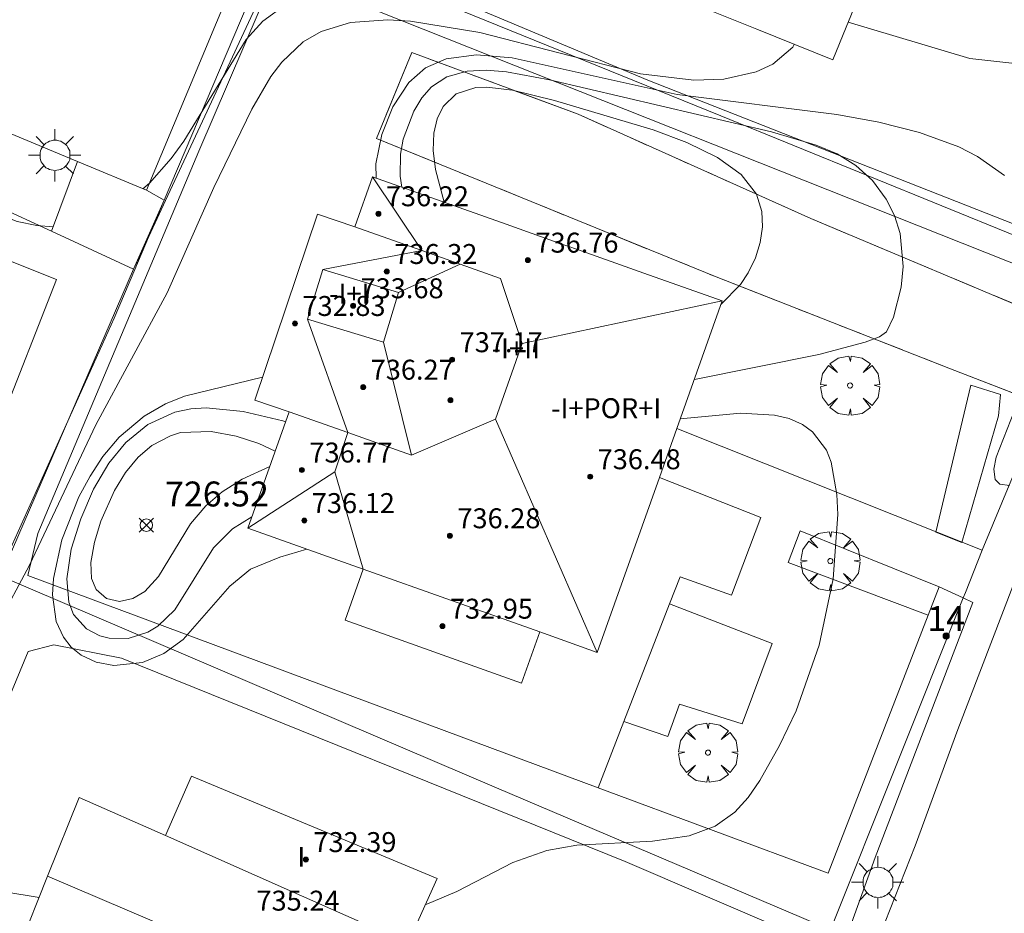
# Model space of a CAD drawing. Units: millimetres. Extents: x 426000 to 427003, y 4481499 to 4482001.
# Drawn here: x 426626 to 426665, y 4481704 to 4481740 of the extents above; entities that cross this region are included whole.
import ezdxf

# ---------------------------------------------------------------- set-up
doc = ezdxf.new("R2010")
doc.units = ezdxf.units.MM
doc.header["$MEASUREMENT"] = 0
doc.linetypes.add('VADO', pattern=[9.01, 2.71, -0.9, 0.9, -0.9, 0.9, -0.9, 0.9, -0.9])
doc.layers.get('0').update_dxf_attribs({"lineweight": 9})
for name, color, linetype, lineweight in [('1', 7, 'Continuous', 9), ('f012003p_num_plantas', 252, 'Continuous', 9), ('f022001p_portal', 7, 'Continuous', 9), ('f022001p_portal_texto', 7, 'Continuous', 9), ('f040024s_piscina', 140, 'Continuous', 9), ('f050002l_curvanivel_cgn', 23, 'Continuous', 9), ('f050002l_curvanivel_mae', 213, 'Continuous', 9), ('f050008p_puntocotaterreno', 7, 'Continuous', 9), ('f050009p_puntocotaconstruccionelevada', 211, 'Continuous', 9), ('f061013p_arbol', 91, 'Continuous', 9), ('f070045l_muro_tap', 11, 'MURO2', 9), ('f070045l_puerta', 11, 'Continuous', 9), ('f070047l_seto', 91, 'Continuous', 9), ('f070048l_alambrada', 7, 'ALAMBRADA_3', 9), ('f070056l_edificacion_med', 221, 'Continuous', 9), ('f070056s_edificacion_edi', 240, 'Continuous', 9), ('f070057s_edificacionligera', 11, 'Continuous', 9), ('f070058l_elementoconstruido_bordillo', 30, 'Continuous', 9), ('f070069s_pistadeportiva', 7, 'Continuous', 9), ('f071045l_vado', 30, 'VADO', 9), ('f081055p_farola', 7, 'Continuous', 9)]:
    doc.layers.add(name, color=color, linetype=linetype, lineweight=lineweight)
doc.styles.get("Standard").update_dxf_attribs({"font": 'arial.ttf'})
doc.styles.add('Style-s7210005_h', font='txt')
doc.linetypes.add('ALAMBRADA_3', pattern='A,6.1e-05,[1,alambrada_3.shx,S=1,R=0,X=0,Y=0],-6.119413', length=6.119474)
doc.linetypes.add('MURO2', pattern='A,3.1e-05,[1,muro2.shx,S=1,R=0,X=0,Y=0],-3.058844', length=3.058875)

# ---------------------------------------------------------------- blocks, each defined once
blk = doc.blocks.new('punto_cota')
at = {"layer": 'f050008p_puntocotaterreno'}
for points in [[(0, 0), (-0.283, 0.283)], [(0, 0), (-0.283, -0.283)], [(0, 0), (0.283, 0.283)], [(0, 0), (0.283, -0.283)]]:
    blk.add_lwpolyline(points, dxfattribs=at)
blk.add_circle((0, 0), 0.25, dxfattribs=at)
blk = doc.blocks.new('punto_cota_construccion_elevada')
at = {"layer": 'f050009p_puntocotaconstruccionelevada'}
h = blk.add_hatch(color=256, dxfattribs=at)
h.dxf.hatch_style = 1
edge = h.paths.add_edge_path()
edge.add_arc((0, 0), 0.1, 0, 360)
blk.add_circle((0, 0), 0.1, dxfattribs=at)
blk = doc.blocks.new('arbol')
at = {"color": 0, "linetype": 'Continuous', "lineweight": 0, "flags": 128}
for points in [[(0.96, 0.012), (1.2, 0.036), (1.128, 0.468), (0.888, 0.804), (0.528, 0.528), (0.816, 0.876), (0.48, 1.104), (0.048, 1.176), (0.012, 0.96), (-0.048, 1.176), (-0.48, 1.104), (-0.816, 0.876), (-0.504, 0.528), (-0.864, 0.804), (-1.104, 0.468), (-1.188, 0.036), (-0.936, 0.012)], [(-0.936, 0.012), (-1.188, -0.048), (-1.104, -0.48), (-0.864, -0.804), (-0.504, -0.504), (-0.816, -0.876), (-0.48, -1.116)], [(-0.48, -1.116), (-0.048, -1.188), (0.012, -0.936), (0.048, -1.188), (0.48, -1.116), (0.816, -0.876), (0.528, -0.504), (0.888, -0.804), (1.128, -0.48), (1.2, -0.048), (0.96, 0.012)]]:
    blk.add_lwpolyline(points, dxfattribs=at)
at = {"color": 0, "linetype": 'Continuous', "lineweight": 0, "extrusion": (0, 0, -1)}
for start, end in [(180.0229, 7.5946), (7.2233, 180.0229)]:
    blk.add_arc((0, 0), 0.104, start, end, dxfattribs=at)
blk = doc.blocks.new('farola')
at = {"layer": '1'}
for points in [[(0, 1.05, 0), (0, 0.6, 0)], [(-0.75, 0.75, 0), (-0.42, 0.42, 0)], [(0.01, 0.61, 0), (0.09, 0.6, 0), (0.16, 0.58, 0), (0.24, 0.57, 0), (0.3, 0.52, 0), (0.37, 0.49, 0), (0.43, 0.43, 0), (0.48, 0.39, 0), (0.52, 0.31, 0), (0.57, 0.25, 0), (0.6, 0.18, 0), (0.61, 0.1, 0), (0.61, 0.03, 0), (0.61, -0.03, 0), (0.61, -0.11, 0), (0.6, -0.18, 0), (0.57, -0.26, 0), (0.52, -0.32, 0), (0.48, -0.39, 0), (0.43, -0.44, 0), (0.37, -0.5, 0), (0.3, -0.53, 0), (0.24, -0.57, 0), (0.16, -0.59, 0), (0.09, -0.6, 0), (0, -0.62, 0), (-0.06, -0.6, 0), (-0.14, -0.59, 0), (-0.21, -0.57, 0), (-0.27, -0.53, 0), (-0.35, -0.5, 0), (-0.41, -0.44, 0), (-0.45, -0.39, 0), (-0.5, -0.32, 0), (-0.54, -0.26, 0), (-0.57, -0.18, 0), (-0.59, -0.11, 0), (-0.59, -0.03, 0), (-0.59, 0.03, 0), (-0.59, 0.1, 0), (-0.57, 0.18, 0), (-0.54, 0.25, 0), (-0.5, 0.31, 0), (-0.45, 0.39, 0), (-0.41, 0.43, 0), (-0.35, 0.49, 0), (-0.27, 0.52, 0), (-0.21, 0.57, 0), (-0.14, 0.58, 0), (-0.06, 0.6, 0), (0.01, 0.61, 0)], [(0.75, 0.75, 0), (0.43, 0.43, 0)], [(-1.05, 0, 0), (-0.59, 0, 0)], [(1.05, 0, 0), (0.61, 0, 0)], [(-0.75, -0.74, 0), (-0.42, -0.41, 0)], [(0, -1.05, 0), (0, -0.62, 0)], [(0.75, -0.75, 0), (0.43, -0.44, 0)]]:
    blk.add_polyline3d(points, dxfattribs=at)
blk = doc.blocks.new('portal_catastro')
at = {"layer": 'f022001p_portal'}
h = blk.add_hatch(color=256, dxfattribs=at)
h.dxf.hatch_style = 1
edge = h.paths.add_edge_path()
edge.add_arc((0, 0), 0.125, 0, 360)
blk.add_circle((0, 0), 0.125, dxfattribs=at)

msp = doc.modelspace()

# ---------------------------------------------------------------- linework, layer by layer
at = {"layer": 'f040024s_piscina'}
msp.add_polyline3d([(426621.141, 4481732.229, 731.157), (426627.341, 4481729.759, 731.157), (426625.01, 4481723.845, 730.918)], dxfattribs=at)
at = {"layer": 'f050002l_curvanivel_cgn'}
for points in [[(426630.802, 4481733.402, 731), (426631.078, 4481733.633, 731), (426631.941, 4481734.61, 731), (426632.453, 4481735.317, 731), (426634.953, 4481739.39, 731), (426635.616, 4481740.124, 731), (426636.546, 4481740.794, 731), (426637.697, 4481741.212, 731), (426638.995, 4481741.365, 731), (426643.05, 4481741.164, 731), (426644.475, 4481741.242, 731), (426645.271, 4481741.387, 731), (426646.031, 4481741.619, 731), (426646.702, 4481741.928, 731), (426647.997, 4481742.804, 731)], [(426640.164, 4481733.831, 729), (426640.146, 4481734.407, 729), (426640.39, 4481735.583, 729), (426640.839, 4481736.684, 729), (426641.473, 4481737.67, 729), (426642.141, 4481738.252, 729), (426642.974, 4481738.622, 729), (426644.187, 4481738.782, 729), (426645.627, 4481738.66, 729), (426652.237, 4481737.189, 729), (426658.643, 4481736.378, 729), (426660.331, 4481736.076, 729), (426661.966, 4481735.665, 729), (426663.543, 4481735.081, 729), (426664.289, 4481734.699, 729), (426665.376, 4481733.93, 729)], [(426603.931, 4481730.099, 731), (426607.919, 4481731.987, 731), (426609.105, 4481732.712, 731), (426610.306, 4481733.687, 731), (426610.905, 4481734.297, 731), (426613.557, 4481737.44, 731), (426614.247, 4481738.014, 731), (426614.7, 4481738.257, 731), (426615.353, 4481738.415, 731), (426616.246, 4481738.349, 731), (426617.592, 4481737.952, 731), (426618.35, 4481737.601, 731), (426618.891, 4481737.275, 731), (426619.934, 4481736.453, 731), (426622.939, 4481733.556, 731), (426624.224, 4481732.684, 731), (426625.767, 4481732.091, 731), (426626.555, 4481731.927, 731), (426627.202, 4481731.88, 731)], [(426641.194, 4481733.466, 728), (426641.13, 4481733.906, 728), (426641.144, 4481734.786, 728), (426641.253, 4481735.398, 728), (426641.672, 4481736.52, 728), (426641.992, 4481737.05, 728), (426642.39, 4481737.494, 728), (426642.994, 4481737.889, 728), (426643.815, 4481738.124, 728), (426644.579, 4481738.165, 728), (426645.393, 4481738.099, 728), (426647.117, 4481737.768, 728), (426656.021, 4481735.684, 728), (426657.811, 4481735.157, 728), (426658.658, 4481734.809, 728), (426659.401, 4481734.341, 728), (426660.071, 4481733.728, 728), (426660.625, 4481732.99, 728), (426660.959, 4481732.324, 728), (426661.183, 4481731.613, 728), (426661.309, 4481730.285, 728), (426661.228, 4481729.451, 728), (426660.913, 4481728.25, 728), (426660.636, 4481727.659, 728), (426660.358, 4481727.464, 728), (426659.783, 4481727.25, 728), (426657.92, 4481726.757, 728), (426652.929, 4481725.754, 728)], [(426642.891, 4481732.863, 727), (426642.547, 4481734.169, 727), (426642.447, 4481734.935, 727), (426642.473, 4481735.627, 727), (426642.616, 4481736.204, 727), (426642.858, 4481736.701, 727), (426643.378, 4481737.213, 727), (426644.159, 4481737.459, 727), (426644.61, 4481737.482, 727), (426645.636, 4481737.359, 727), (426647.324, 4481736.938, 727), (426651.272, 4481735.768, 727), (426652.627, 4481735.264, 727), (426653.864, 4481734.657, 727), (426654.807, 4481733.973, 727), (426655.418, 4481733.18, 727), (426655.635, 4481732.485, 727), (426655.662, 4481731.876, 727), (426655.574, 4481731.252, 727), (426655.383, 4481730.631, 727), (426655.094, 4481730.031, 727), (426654.781, 4481729.566, 727), (426653.996, 4481728.757, 727)], [(426637.383, 4481718.938, 729), (426636.304, 4481718.616, 729), (426635.121, 4481718.14, 729), (426634.295, 4481717.457, 729), (426632.416, 4481715.32, 729), (426631.643, 4481714.752, 729), (426630.786, 4481714.388, 729), (426629.635, 4481714.272, 729), (426628.928, 4481714.408, 729), (426628.325, 4481714.691, 729), (426627.935, 4481715.006, 729), (426627.616, 4481715.408, 729), (426627.332, 4481716.043, 729), (426627.186, 4481717.105, 729), (426627.22, 4481717.759, 729), (426627.55, 4481719.309, 729), (426628.241, 4481721.046, 729), (426628.688, 4481721.876, 729), (426629.205, 4481722.657, 729), (426629.856, 4481723.429, 729), (426630.852, 4481724.278, 729), (426631.72, 4481724.777, 729), (426632.474, 4481725.075, 729), (426635.611, 4481725.836, 729)], [(426666.21, 4481725.635, 729), (426665.033, 4481722.632, 729), (426664.937, 4481722.147, 729), (426665.002, 4481721.736, 729), (426665.189, 4481721.551, 729), (426665.568, 4481721.496, 729)], [(426635.179, 4481720.244, 728), (426634.401, 4481719.761, 728), (426633.635, 4481718.988, 728), (426632.088, 4481716.506, 728), (426631.408, 4481715.847, 728), (426631.009, 4481715.606, 728), (426630.216, 4481715.363, 728), (426629.45, 4481715.373, 728), (426629.086, 4481715.463, 728), (426628.547, 4481715.738, 728), (426628.028, 4481716.326, 728), (426627.836, 4481716.81, 728), (426627.75, 4481717.756, 728), (426627.934, 4481718.942, 728), (426628.311, 4481720.16, 728), (426628.827, 4481721.354, 728), (426629.436, 4481722.388, 728), (426630.126, 4481723.227, 728), (426631.003, 4481723.94, 728), (426632.093, 4481724.435, 728), (426632.726, 4481724.57, 728), (426633.346, 4481724.613, 728), (426634.824, 4481724.463, 728), (426636.418, 4481724.096, 728), (426636.532, 4481724.054, 728)], [(426642.141, 4481704.682, 729), (426642.195, 4481704.697, 729), (426643.397, 4481705.204, 729), (426645.647, 4481706.368, 729), (426647.011, 4481706.849, 729), (426648.213, 4481707.07, 729), (426651.251, 4481707.231, 729), (426652.715, 4481707.432, 729), (426653.762, 4481707.828, 729), (426654.55, 4481708.392, 729), (426655.083, 4481708.982, 729), (426655.556, 4481709.664, 729), (426656.349, 4481711.066, 729), (426657.013, 4481712.454, 729), (426657.938, 4481715.094, 729), (426658.501, 4481717.744, 729), (426658.684, 4481720.332, 729), (426658.644, 4481721.14, 729), (426658.416, 4481722.43, 729), (426658.228, 4481722.914, 729), (426657.67, 4481723.654, 729), (426657.262, 4481723.947, 729), (426656.732, 4481724.18, 729), (426656.139, 4481724.324, 729), (426654.785, 4481724.4, 729), (426652.365, 4481724.165, 729)], [(426635.893, 4481722.253, 727), (426634.792, 4481721.751, 727), (426633.987, 4481721.242, 727), (426633.33, 4481720.682, 727), (426632.718, 4481719.962, 727), (426631.437, 4481717.838, 727), (426630.887, 4481717.24, 727), (426630.404, 4481716.957, 727), (426629.874, 4481716.846, 727), (426629.35, 4481716.963, 727), (426628.938, 4481717.319, 727), (426628.751, 4481717.764, 727), (426628.718, 4481718.407, 727), (426628.862, 4481719.224, 727), (426629.124, 4481720.071, 727), (426629.665, 4481721.296, 727), (426630.11, 4481722.023, 727), (426630.614, 4481722.629, 727), (426631.17, 4481723.098, 727), (426631.909, 4481723.49, 727), (426632.32, 4481723.617, 727), (426633.551, 4481723.657, 727), (426634.542, 4481723.477, 727), (426635.453, 4481723.187, 727), (426636.115, 4481722.879, 727)], [(426613.905, 4481705.629, 729), (426614.189, 4481705.801, 729), (426615.365, 4481706.125, 729), (426616.54, 4481706.115, 729), (426619.645, 4481705.582, 729), (426622.868, 4481705.471, 729), (426625.27, 4481705.187, 729), (426626.645, 4481704.969, 729)]]:
    msp.add_polyline3d(points, dxfattribs=at)
at = {"layer": 'f050002l_curvanivel_mae'}
msp.add_polyline3d([(426624.981, 4481715.922, 730), (426626.263, 4481718.303, 730), (426628.925, 4481723.926, 730), (426631.78, 4481729.225, 730), (426633.652, 4481733.448, 730), (426635.176, 4481736.602, 730), (426635.945, 4481737.904, 730), (426636.381, 4481738.484, 730), (426637.242, 4481739.299, 730), (426637.965, 4481739.716, 730), (426639.133, 4481740.069, 730), (426640.635, 4481740.177, 730), (426641.537, 4481740.124, 730), (426644.321, 4481739.669, 730), (426650.775, 4481738.008, 730), (426652.912, 4481737.764, 730), (426654.11, 4481737.804, 730), (426655.412, 4481738.092, 730), (426656.071, 4481738.395, 730), (426656.879, 4481739.081, 730), (426656.938, 4481739.196, 730)], dxfattribs=at)
at = {"layer": 'f070045l_muro_tap'}
for p, q in [((426663.801, 4481717.204, 733.44), (426664.479, 4481718.901, 733.44)), ((426658.386, 4481703.662, 733.44), (426663.712, 4481716.982, 733.44)), ((426663.712, 4481716.982, 733.44), (426663.801, 4481717.204, 733.44))]:
    msp.add_line(p, q, dxfattribs=at)
for points in [[(426618.166, 4481751.272, 733.42), (426622.266, 4481749.512, 732.778), (426636.596, 4481743.402, 731.825), (426643.536, 4481740.572, 731.775), (426653.986, 4481736.322, 731.016), (426668.766, 4481730.312, 728.917), (426671.456, 4481737.442, 730.262), (426671.596, 4481737.842, 732.83)], [(426622.721, 4481733.73, 731.194), (426627.134, 4481731.7, 731.189), (426630.436, 4481730.182, 731.185), (426625.106, 4481717.862, 730.918)], [(426664.479, 4481718.901, 733.44), (426665.697, 4481721.83, 733.44), (426666.525, 4481724.017, 733.44), (426666.815, 4481724.742, 733.44)], [(426625.106, 4481717.862, 730.918), (426644.996, 4481709.362, 729.353), (426658.386, 4481703.662, 728.59)]]:
    msp.add_polyline3d(points, dxfattribs=at)
at = {"layer": 'f070045l_puerta'}
msp.add_polyline3d([(426663.712, 4481716.982, 731.256), (426663.801, 4481717.204, 733.44), (426664.479, 4481718.901, 733.44)], dxfattribs=at)
at = {"layer": 'f070047l_seto'}
for points in [[(426637.27, 4481743.545, 731.825), (426651.068, 4481737.758, 731.016), (426668.516, 4481730.897, 728.917), (426670.812, 4481737.575, 730.262), (426672.303, 4481736.964, 730.262), (426669.057, 4481729.08, 729.473), (426636.66, 4481741.959, 731.825)], [(426635.571, 4481742.136, 731.825), (426631.666, 4481732.948, 731.403), (426630.482, 4481730.162, 731.274), (426629.655, 4481728.216, 731.185), (426624.944, 4481717.775, 730.918), (426623.599, 4481714.04, 730.061), (426620.337, 4481706.243, 730.061), (426620.194, 4481705.589, 730.061), (426620.734, 4481704.822, 728.901), (426621.98, 4481704.832, 728.901), (426623.553, 4481708.463, 730.061), (426626.203, 4481714.832, 730.061), (426627.24, 4481715.107, 730.918), (426629.943, 4481714.564, 729.348), (426650.149, 4481706.414, 729.266), (426656.667, 4481703.617, 728.59), (426656.908, 4481703.144, 728.59), (426656.039, 4481700.468, 728.59), (426650.878, 4481688.829, 728.49), (426645.647, 4481678.643, 727.945), (426644.872, 4481678.561, 727.945)], [(426644.872, 4481678.561, 727.945), (426628.508, 4481687.706, 728.269), (426627.746, 4481686.032, 728.269), (426645.311, 4481677.013, 727.945), (426646.047, 4481677.096, 727.945), (426652.247, 4481687.967, 728.49), (426657.23, 4481698.372, 728.59), (426660.179, 4481706.564, 728.903), (426664.104, 4481716.799, 729.073), (426663.712, 4481716.982, 729.073), (426662.753, 4481717.428, 729.073), (426662.314, 4481716.296, 729.092), (426658.301, 4481705.938, 729.266), (426649.075, 4481709.371, 729.741), (426626.196, 4481717.884, 730.918), (426626.593, 4481719.575, 730.918), (426633.046, 4481734.914, 731.185), (426636.052, 4481741.889, 731.825)], [(426662.618, 4481719.618, 729.073), (426664.024, 4481725.516, 728.917), (426665.204, 4481725.142, 728.917), (426665.129, 4481724.293, 729.073), (426663.662, 4481719.215, 729.073), (426662.618, 4481719.618, 729.073)]]:
    msp.add_polyline3d(points, dxfattribs=at)
at = {"layer": 'f070048l_alambrada'}
msp.add_polyline3d([(426630.436, 4481730.182, 731.185), (426630.706, 4481730.762, 731.185), (426631.713, 4481732.926, 731.301), (426636.246, 4481742.662, 731.825), (426636.596, 4481743.402, 731.825)], dxfattribs=at)
at = {"layer": 'f070056l_edificacion_med'}
for p, q in [((426640.024, 4481733.881, 736.72), (426641.996, 4481730.921, 736.72)), ((426638.021, 4481730.166, 736.72), (426641.996, 4481730.921, 736.72)), ((426641.06, 4481729.246, 736.72), (426643.53, 4481730.376, 736.72)), ((426637.416, 4481728.171, 736.72), (426639.034, 4481723.617, 736.72)), ((426640.456, 4481727.251, 736.72), (426641.58, 4481722.713, 736.72)), ((426646.027, 4481727.196, 736.66), (426644.949, 4481724.162, 736.72)), ((426641.58, 4481722.713, 736.72), (426644.949, 4481724.162, 736.72)), ((426644.949, 4481724.162, 736.72), (426649.037, 4481714.798, 736.72)), ((426638.506, 4481722.043, 736.72), (426635.014, 4481719.78, 736.72)), ((426646.729, 4481715.618, 736.72), (426639.644, 4481718.135, 736.72)), ((426631.715, 4481707.452, 729.348), (426641.445, 4481703.142, 728.9))]:
    msp.add_line(p, q, dxfattribs=at)
for points in [[(426645.158, 4481729.798, 736.6), (426643.53, 4481730.376, 736.6), (426642.219, 4481730.842, 736.6), (426639.311, 4481731.875, 736.6)], [(426637.416, 4481728.171, 736.6), (426640.456, 4481727.251, 736.6), (426641.06, 4481729.246, 736.6), (426638.021, 4481730.166, 736.6), (426637.416, 4481728.171, 736.6)], [(426645.158, 4481729.798, 736.72), (426646.027, 4481727.196, 736.72), (426654.047, 4481728.9, 736.72)], [(426641.58, 4481722.713, 736.6), (426639.034, 4481723.617, 736.6), (426636.675, 4481724.455, 736.6)], [(426639.034, 4481723.617, 736.72), (426638.506, 4481722.043, 736.72), (426639.644, 4481718.135, 736.72)], [(426626.985, 4481705.822, 730.061), (426633.275, 4481703.132, 728.874), (426632.865, 4481702.192, 728.874)]]:
    msp.add_polyline3d(points, dxfattribs=at)
at = {"layer": 'f070056s_edificacion_edi'}
for points in [[(426658.486, 4481738.572, 731.016), (426655.436, 4481739.802, 731.016), (426652.766, 4481740.872, 731.016), (426642.006, 4481745.232, 731.844), (426643.276, 4481748.422, 731.844), (426643.296, 4481748.472, 731.844), (426645.356, 4481753.662, 731.844), (426645.406, 4481753.772, 731.844), (426646.356, 4481756.182, 731.844), (426646.916, 4481757.572, 731.844), (426651.566, 4481755.542, 731.699), (426655.156, 4481753.992, 731.829), (426655.366, 4481753.892, 731.829), (426658.796, 4481752.412, 731.829), (426658.796, 4481752.402, 731.829), (426663.316, 4481750.452, 731.507), (426662.366, 4481748.112, 731.507), (426662.266, 4481747.882, 731.507), (426661.036, 4481744.862, 730.452), (426660.856, 4481744.402, 730.452), (426659.866, 4481741.982, 730.452), (426659.816, 4481741.852, 730.452), (426659.016, 4481739.882, 730.452)], [(426636.675, 4481724.455, 723.34), (426635.302, 4481724.917, 723.34), (426637.809, 4481732.38, 723.34), (426639.311, 4481731.875, 723.34), (426640.024, 4481733.881, 723.34), (426645.188, 4481732.047, 723.34), (426647.463, 4481731.239, 723.34), (426648.235, 4481730.964, 723.34), (426650.905, 4481730.016, 723.34), (426654.047, 4481728.9, 723.34), (426652.23, 4481723.785, 723.34), (426651.533, 4481721.823, 723.34), (426649.037, 4481714.798, 723.34), (426646.729, 4481715.618, 723.34), (426646.001, 4481713.569, 723.34), (426638.916, 4481716.086, 723.34), (426639.644, 4481718.135, 723.34), (426635.014, 4481719.78, 723.34)], [(426637.385, 4481692.942, 728.234), (426632.416, 4481694.862, 728.7), (426630.555, 4481695.582, 728.874), (426630.125, 4481695.742, 728.874), (426625.065, 4481697.702, 728.901), (426623.925, 4481698.152, 728.901), (426625.165, 4481701.262, 728.901), (426625.845, 4481702.962, 728.901), (426626.985, 4481705.822, 730.061), (426628.245, 4481708.982, 730.061), (426631.715, 4481707.452, 729.348), (426632.755, 4481709.832, 729.348), (426642.615, 4481705.732, 729.353), (426641.445, 4481703.142, 728.9), (426640.275, 4481700.522, 728.9), (426643.745, 4481699.152, 728.9), (426641.685, 4481694.112, 728.463), (426638.165, 4481695.182, 728.874)]]:
    msp.add_polyline3d(points, close=True, dxfattribs=at)
at = {"layer": 'f070057s_edificacionligera'}
for points in [[(426628.188, 4481734.493, 732.326), (426627.134, 4481731.7, 731.189), (426630.436, 4481730.182, 731.185), (426631.666, 4481732.948, 731.403), (426630.949, 4481733.341, 732.326)], [(426651.938, 4481716.748, 724.156), (426656.046, 4481715.162, 724.156), (426654.847, 4481711.928, 724.156), (426652.339, 4481712.727, 724.156), (426651.866, 4481711.419, 724.156), (426650.104, 4481712.022, 727.734)]]:
    msp.add_polyline3d(points, close=True, dxfattribs=at)
at = {"layer": 'f070058l_elementoconstruido_bordillo'}
msp.add_line((426652.23, 4481723.785, 729.17), (426664.479, 4481718.901, 729.02), dxfattribs=at)
for points in [[(426679.451, 4481753.077, 729.52), (426671.301, 4481731.927, 729.43), (426669.792, 4481728.122, 729.27), (426667.096, 4481721.087, 728.92), (426663.493, 4481711.699, 728.48), (426661.785, 4481707.032, 728.27), (426659.785, 4481701.961, 727.95), (426656.669, 4481694.674, 727.48), (426654.214, 4481689.808, 727.44), (426649.749, 4481682.144, 727.15), (426646.648, 4481677.262, 726.91), (426646.259, 4481676.838, 726.79), (426645.868, 4481676.583, 726.79), (426645.392, 4481676.551, 726.79)], [(426659.101, 4481740.092, 729.16), (426663.982, 4481738.627, 729.46), (426669.019, 4481738.061, 729.59), (426671.596, 4481737.842, 729.63)], [(426667.454, 4481728.066, 729.16), (426657.605, 4481732.203, 727.37), (426648.266, 4481736.396, 726.44), (426641.595, 4481738.867, 726.64), (426640.173, 4481735.423, 729.51), (426653.733, 4481729.893, 726.84), (426663.203, 4481726.183, 728.54), (426666.109, 4481725.052, 728.94)], [(426651.533, 4481721.823, 729.36), (426655.597, 4481720.218, 729.12), (426654.416, 4481717.099, 729.22), (426652.356, 4481717.826, 729.26), (426651.938, 4481716.748, 729.23), (426650.104, 4481712.022, 729.14), (426649.075, 4481709.371, 729.3)], [(426662.314, 4481716.296, 728.98), (426656.688, 4481718.401, 729.13), (426657.172, 4481719.673, 729.08), (426662.753, 4481717.428, 728.85)]]:
    msp.add_polyline3d(points, dxfattribs=at)
at = {"layer": 'f070069s_pistadeportiva'}
msp.add_polyline3d([(426634.845, 4481742.682, 732.326), (426630.949, 4481733.341, 732.326), (426628.188, 4481734.493, 732.326), (426614.294, 4481740.288, 732.326), (426618.19, 4481749.629, 732.326)], close=True, dxfattribs=at)
at = {"layer": 'f071045l_vado'}
msp.add_polyline3d([(426669.479, 4481727.304, 729.473), (426667.878, 4481727.907, 729.034), (426667.454, 4481728.066, 728.917), (426657.605, 4481732.203, 727.396), (426648.266, 4481736.396, 731.775), (426641.595, 4481738.867, 731.775), (426640.173, 4481735.423, 731.775), (426653.733, 4481729.893, 727.396), (426663.203, 4481726.183, 728.917), (426666.109, 4481725.052, 728.917), (426666.815, 4481724.742, 728.968), (426668.255, 4481724.11, 729.073)], dxfattribs=at)

# ---------------------------------------------------------------- block references
at = {"layer": 'f022001p_portal'}
msp.add_blockref('portal_catastro', (426663.031, 4481715.455), dxfattribs=at)
at = {"layer": 'f050008p_puntocotaterreno'}
msp.add_blockref('punto_cota', (426630.946, 4481719.905, 726.523), dxfattribs=at)
at = {"layer": 'f050009p_puntocotaconstruccionelevada'}
for p in [(426640.254, 4481732.401, 736.22), (426646.253, 4481730.539, 736.76), (426640.592, 4481730.084, 736.32), (426639.238, 4481728.709, 733.68), (426636.908, 4481727.998, 732.83), (426643.213, 4481726.544, 737.17), (426639.645, 4481725.442, 736.27), (426643.144, 4481724.916, 737.26), (426637.188, 4481722.118, 736.77), (426648.75, 4481721.849, 736.48), (426637.283, 4481720.089, 736.12), (426643.123, 4481719.48, 736.28), (426642.822, 4481715.852, 732.95), (426637.347, 4481706.487, 732.39)]:
    msp.add_blockref('punto_cota_construccion_elevada', p, dxfattribs=at)
at = {"layer": 'f061013p_arbol'}
for p in [(426659.176, 4481725.506, 728.917), (426658.386, 4481718.462, 729.302), (426653.477, 4481710.778, 729.266)]:
    msp.add_blockref('arbol', p, dxfattribs=at)
at = {"layer": 'f081055p_farola'}
for p in [(426627.27, 4481734.746, 732.326), (426660.287, 4481705.574, 728.903)]:
    msp.add_blockref('farola', p, dxfattribs=at)

# ---------------------------------------------------------------- texts
at = {"layer": 'f012003p_num_plantas', "char_height": 0.8, "attachment_point": 5}
for s, insert, width in [('{\\fArial|b0|i0;-I+I}', (426639.086, 4481729.192), 3.2), ('{\\fArial|b0|i0;-I+II}', (426645.768, 4481726.997), 4), ('{\\fArial|b0|i0;-I+POR+I}', (426649.39, 4481724.596), 6.4), ('{\\fArial|b0|i0;I}', (426637.161, 4481706.596), 0.8)]:
    msp.add_mtext(s, dxfattribs=dict(at, insert=insert, width=width))
at = {"layer": 'f022001p_portal_texto', "insert": (426663.031, 4481715.655), "char_height": 1, "width": 2, "attachment_point": 8}
msp.add_mtext('{\\fTrebuchet MS|b0|i0;14}', dxfattribs=at)
at = {"layer": 'f050008p_puntocotaterreno', "style": 'Style-s7210005_h'}
msp.add_text('726.52', height=1, dxfattribs=at).set_placement((426631.696, 4481720.655, 726.523))
at = {"layer": 'f050009p_puntocotaconstruccionelevada', "style": 'Style-s7210005_h'}
for s, p in [('736.22', (426640.554, 4481732.701, 736.22)), ('736.76', (426646.553, 4481730.839, 736.76)), ('736.32', (426640.892, 4481730.384, 736.32)), ('733.68', (426639.538, 4481729.009, 733.68)), ('732.83', (426637.208, 4481728.298, 732.83)), ('737.17', (426643.513, 4481726.844, 737.17)), ('736.27', (426639.945, 4481725.742, 736.27)), ('736.77', (426637.488, 4481722.418, 736.77)), ('736.48', (426649.05, 4481722.149, 736.48)), ('736.12', (426637.583, 4481720.389, 736.12)), ('736.28', (426643.423, 4481719.78, 736.28)), ('732.95', (426643.122, 4481716.152, 732.95)), ('732.39', (426637.647, 4481706.787, 732.39)), ('735.24', (426635.362, 4481704.437, 735.24))]:
    msp.add_text(s, height=0.8, dxfattribs=at).set_placement(p)

doc.saveas('drawing.dxf')
